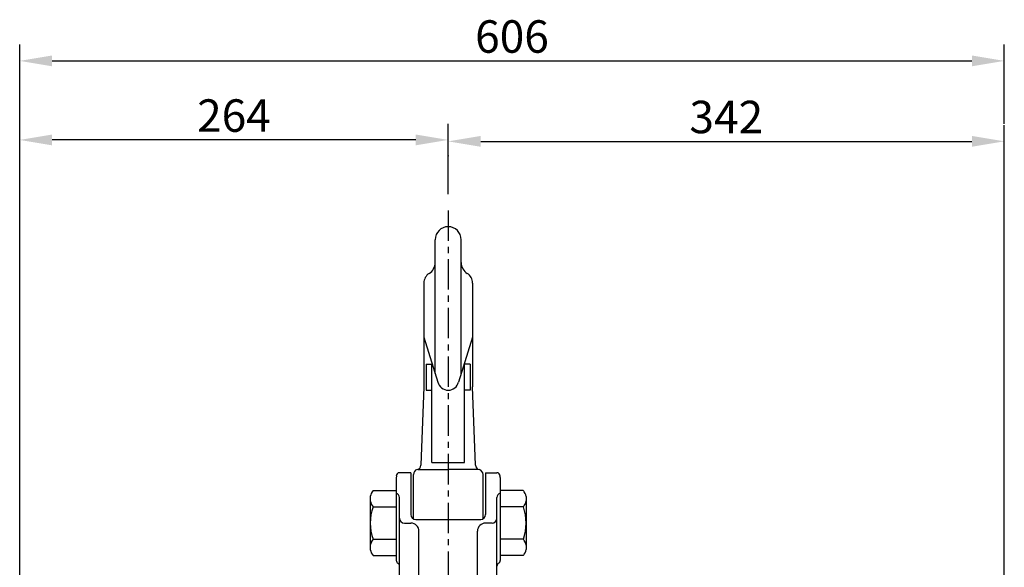
# Model space of a CAD drawing. Extents: x -8806 to -5362, y -2571 to -136.
# Drawn here: x -7664 to -7058, y -1042 to -705 of the extents above; entities that cross this region are included whole.
import ezdxf

# ---------------------------------------------------------------- set-up
doc = ezdxf.new("R2010")
doc.units = 0
doc.header["$LTSCALE"] = 15
doc.header["$MEASUREMENT"] = 0
doc.linetypes.add('CENTER', pattern=[2, 1.25, -0.25, 0.25, -0.25])
doc.layers.get('0').update_dxf_attribs({"linetype": 'CONTINUOUS'})
doc.layers.add('1', color=1, linetype='CENTER')
doc.layers.add('4', color=4, linetype='CONTINUOUS')
doc.styles.add('ROMANS', font='ROMANS.shx', dxfattribs={"width": 0.8, "height": 20, "bigfont": 'WHGTXT.shx'})

msp = doc.modelspace()

# ---------------------------------------------------------------- linework, layer by layer
at = {"color": 4}
msp.add_line((-7400.23, -788.63), (-7400.23, -788.93), dxfattribs=at)
for p, q in [((-7408.23, -854.49), (-7408.23, -840.46)), ((-7392.23, -854.49), (-7392.23, -840.46)), ((-7408.23, -922.77), (-7408.23, -854.49)), ((-7392.23, -922.77), (-7392.23, -854.49)), ((-7415.23, -867.18), (-7415.23, -930.98)), ((-7385.23, -867.18), (-7385.23, -930.98)), ((-7415.23, -900.43), (-7406.56, -928.11)), ((-7385.23, -900.43), (-7393.9, -928.11)), ((-7413.74, -917.11), (-7410.01, -917.11)), ((-7413.74, -917.11), (-7413.74, -933.13)), ((-7410.31, -977.58), (-7410.31, -917.11)), ((-7386.72, -917.11), (-7390.46, -917.11)), ((-7390.15, -977.58), (-7390.15, -917.11)), ((-7386.72, -917.11), (-7386.72, -933.13)), ((-7415.23, -930.98), (-7417.13, -979.29)), ((-7413.74, -933.13), (-7410.31, -933.13)), ((-7386.72, -933.13), (-7390.15, -933.13)), ((-7383.34, -979.29), (-7385.23, -930.98)), ((-7418.68, -981.99), (-7400.23, -981.99)), ((-7417.23, -981.99), (-7416.48, -981.99)), ((-7416.48, -981.99), (-7415.98, -981.99)), ((-7410.31, -977.58), (-7390.15, -977.58)), ((-7381.79, -981.99), (-7400.23, -981.99)), ((-7383.98, -981.99), (-7384.48, -981.99)), ((-7383.23, -981.99), (-7383.98, -981.99)), ((-7423.23, -983.98), (-7430.23, -983.98)), ((-7421.68, -1012.36), (-7421.68, -984.99)), ((-7378.79, -1012.36), (-7378.79, -984.99)), ((-7377.23, -983.98), (-7370.23, -983.98)), ((-7377.23, -983.99), (-7376.23, -983.99)), ((-7448.23, -998.67), (-7448.23, -1031.3)), ((-7446.52, -994.98), (-7432.23, -994.98)), ((-7432.23, -994.98), (-7432.23, -1034.98)), ((-7368.23, -994.98), (-7368.23, -1034.98)), ((-7353.95, -994.98), (-7368.23, -994.98)), ((-7352.23, -998.67), (-7352.23, -1031.3)), ((-7446.52, -1004.98), (-7432.23, -1004.98)), ((-7353.95, -1004.98), (-7368.23, -1004.98)), ((-7446.52, -1024.98), (-7432.23, -1024.98)), ((-7353.95, -1024.98), (-7368.23, -1024.98)), ((-7446.52, -1034.98), (-7432.23, -1034.98)), ((-7353.95, -1034.98), (-7368.23, -1034.98))]:
    msp.add_line(p, q)
at = {"color": 7, "linetype": 'Continuous'}
for p, q in [((-7432.23, -986.98), (-7432.23, -1037.98)), ((-7423.23, -983.98), (-7423.23, -1009.73)), ((-7377.23, -983.99), (-7377.23, -1009.73)), ((-7368.23, -986.98), (-7368.23, -1037.98)), ((-7430.23, -1053.98), (-7430.23, -999.32)), ((-7370.23, -1053.98), (-7370.23, -999.32)), ((-7420.23, -1012.73), (-7380.23, -1012.73)), ((-7427.23, -1014.98), (-7423.23, -1014.98)), ((-7373.23, -1014.98), (-7377.23, -1014.98)), ((-7418.23, -1088.98), (-7418.23, -1019.98)), ((-7382.23, -1088.98), (-7382.23, -1019.98))]:
    msp.add_line(p, q, dxfattribs=at)
for centre, radius, start, end in [((-7400.23, -840.46), 8, 0, 180), ((-7416.23, -854.49), 8, 302.23095, 0), ((-7384.23, -854.49), 8, 180, 237.76905), ((-7408.23, -867.18), 7, 122.23095, 180), ((-7392.23, -867.18), 7, 0, 57.76905), ((-7400.23, -926.63), 6.5, 193.20757, 346.79243), ((-7418.68, -984.99), 3, 103.93171, 180), ((-7420.12, -979.17), 3, 283.93171, 357.75461), ((-7380.34, -979.17), 3, 182.24539, 256.06829), ((-7381.79, -984.99), 3, 0, 76.06829), ((-7430.23, -985.98), 2, 90, 180), ((-7370.23, -985.98), 2, 0, 90), ((-7440.59, -999.98), 7.75, 139.83287, 170.23169), ((-7359.87, -999.98), 7.75, 9.76831, 40.16713), ((-7440.59, -999.98), 7.75, 189.76831, 220.16713), ((-7418.23, -1014.98), 30, 160.52878, 199.47122), ((-7359.87, -999.98), 7.75, 319.83287, 350.23169), ((-7382.23, -1014.98), 30, 340.52878, 19.47122), ((-7440.59, -1029.98), 7.75, 139.83287, 170.23169), ((-7359.87, -1029.98), 7.75, 9.76831, 40.16713), ((-7440.59, -1029.98), 7.75, 189.76831, 220.16713), ((-7359.87, -1029.98), 7.75, 319.83287, 350.23169)]:
    msp.add_arc(centre, radius, start, end)
for centre, radius, start, end in [((-7429.23, -986.98), 3, 160.52878, 180), ((-7371.23, -986.98), 3, 0, 19.47122), ((-7433.23, -999.32), 3, 0, 70.52878), ((-7367.23, -999.32), 3, 109.47122, 180), ((-7427.23, -1011.98), 3, 180, 270), ((-7420.23, -1009.73), 3, 180, 270), ((-7380.23, -1009.73), 3, 270, 0), ((-7373.23, -1011.98), 3, 270, 0), ((-7423.23, -1019.98), 5, 0, 90), ((-7377.23, -1019.98), 5, 90, 180), ((-7430.23, -1037.98), 2, 180, 240), ((-7432.23, -1041.44), 2, 0, 60), ((-7368.23, -1041.44), 2, 120, 180), ((-7370.23, -1037.98), 2, 300, 0)]:
    msp.add_arc(centre, radius, start, end, dxfattribs=at)
at = {"layer": '1'}
msp.add_line((-7400.23, -822.42), (-7400.23, -1865.49), dxfattribs=at)
at = {"layer": '4', "color": 4}
for p, q in [((-7664.23, -769.03), (-7664.23, -720.34)), ((-7057.63, -769.03), (-7057.63, -720.34)), ((-7644.23, -730.34), (-7077.63, -730.34)), ((-7664.23, -1102.54), (-7664.23, -769.03)), ((-7400.23, -769.9), (-7400.23, -769.03)), ((-7400.23, -812.42), (-7400.23, -769.83)), ((-7057.63, -1123.44), (-7057.63, -769.9)), ((-7420.23, -779.03), (-7644.23, -779.03)), ((-7380.23, -779.9), (-7077.63, -779.9)), ((-7400.23, -789.83), (-7400.23, -789.9))]:
    msp.add_line(p, q, dxfattribs=at)
for points in [[(-7644.23, -727.01), (-7644.23, -733.68), (-7664.23, -730.34)], [(-7077.63, -727.01), (-7077.63, -733.68), (-7057.63, -730.34)], [(-7644.23, -775.69), (-7644.23, -782.36), (-7664.23, -779.03)], [(-7420.23, -775.69), (-7420.23, -782.36), (-7400.23, -779.03)], [(-7380.23, -776.56), (-7380.23, -783.23), (-7400.23, -779.9)], [(-7077.63, -776.56), (-7077.63, -783.23), (-7057.63, -779.9)]]:
    msp.add_solid(points, dxfattribs=at)

# ---------------------------------------------------------------- texts
at = {"layer": '4', "color": 2, "char_height": 20, "attachment_point": 5, "style": 'ROMANS'}
for s, insert in [('\\A1;606', (-7360.93, -715.34)), ('\\A1;264', (-7532.23, -764.03)), ('\\A1;342', (-7228.93, -764.9))]:
    msp.add_mtext(s, dxfattribs=dict(at, insert=insert))

doc.saveas('drawing.dxf')
